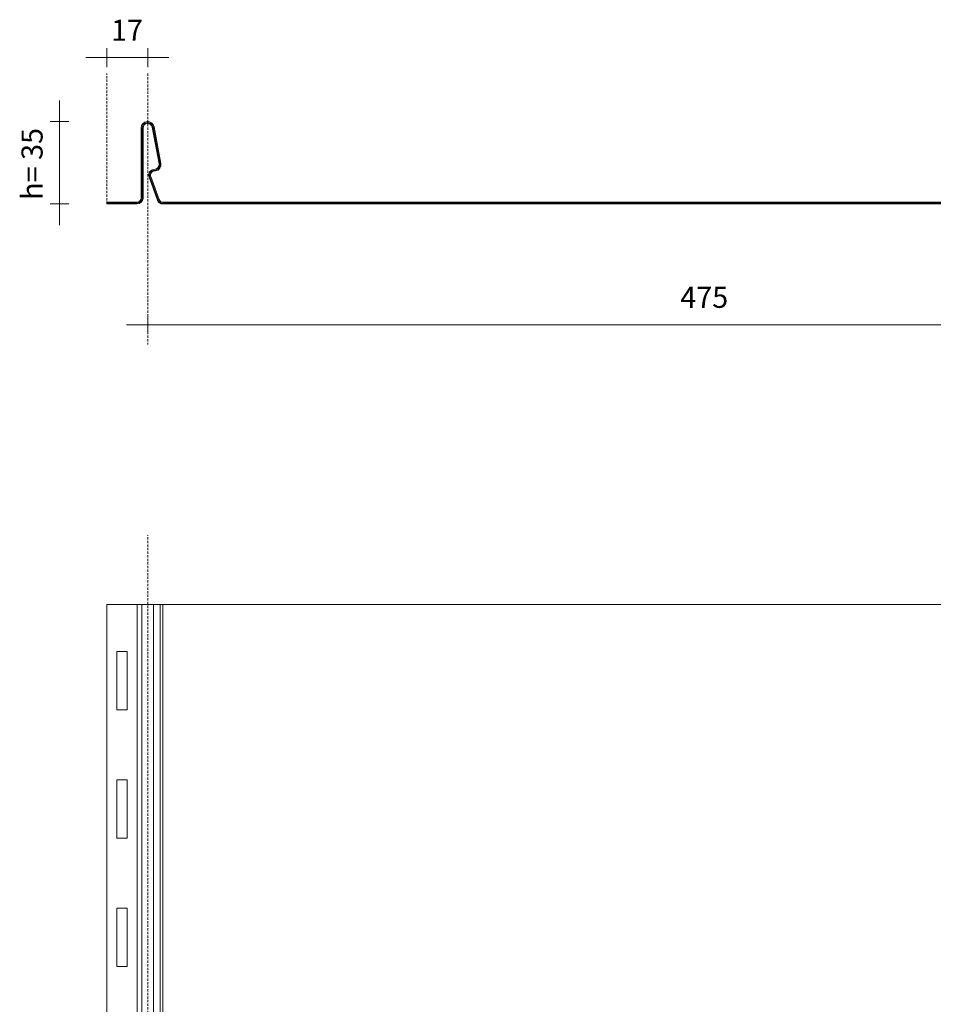
# Model space of a CAD drawing. Units: millimetres. Extents: x -908 to -129, y 12 to 852.
# Drawn here: x -908 to -518, y 432 to 852 of the extents above; entities that cross this region are included whole.
import ezdxf

# ---------------------------------------------------------------- set-up
doc = ezdxf.new("R2010")
doc.units = ezdxf.units.MM
doc.linetypes.add('dash fine', pattern=[1.53, 1, -0.53])
for name, color, linetype, lineweight in [('A-ANNO-DIMS', 211, 'Continuous', 18), ('A-ANNO-DIMS-5', 211, 'Continuous', 18), ('A-DETL', 90, 'Continuous', 18)]:
    doc.layers.add(name, color=color, linetype=linetype, lineweight=lineweight)
doc.styles.add('Arial', font='arial.ttf', dxfattribs={"height": 9})
doc.dimstyles.new('1_8mm_continuous_mm', dxfattribs={"dimscale": 304.8, "dimtxt": 9.182335, "dimasz": 0, "dimexe": 0.013123, "dimexo": 0.0625, "dimgap": 0.014764, "dimtad": 1, "dimdec": 0, "dimzin": 0, "dimdsep": 46, "dimtxsty": 'Arial', "dimblk1": 'NONE', "dimblk2": 'NONE', "dimsah": 1, "dimcen": 0.09, "dimdle": 0.029528, "dimazin": 0, "dimtfac": 1, "dimtdec": 4, "dimtix": 1, "dimtmove": 0, "dimatfit": 3, "dimfxl": 0.013123, "dimfxlon": 1, "dimtvp": 1, "dimtfill": 1, "dimtolj": 1, "dimtzin": 0, "dimarcsym": 2})

# ---------------------------------------------------------------- blocks, each defined once
blk = doc.blocks.new('DIMBLOCK1-DELFT KZ-V 475')
at = {"layer": 'A-ANNO-DIMS-5'}
for p, q in [((-853.15, 721.72), (-853.15, 725.88)), ((-378.15, 721.72), (-378.15, 725.88)), ((-862.15, 721.88), (-369.15, 721.88)), ((-853.15, 721.88), (-853.15, 717.88)), ((-378.15, 721.88), (-378.15, 717.88))]:
    blk.add_line(p, q, dxfattribs=at)
at = {"layer": 'A-ANNO-DIMS-5', "color": 0, "insert": (-626.04, 738.06), "char_height": 9, "width": 24.9194, "attachment_point": 1, "line_spacing_factor": 0.941778, "style": 'Arial', "bg_fill": 3, "box_fill_scale": 1.25, "bg_fill_color": 256, "bg_fill_true_color": 13158600, "bg_fill_transparency": 0}
blk.add_mtext('475', dxfattribs=at)
blk = doc.blocks.new('_None')
blk = doc.blocks.new('DIMBLOCK2-DELFT KZ-V 475')
at = {"layer": 'A-ANNO-DIMS-5'}
for p, q in [((-879.58, 835.76), (-844.15, 835.76)), ((-870.58, 835.6), (-870.58, 839.76)), ((-870.58, 835.76), (-870.58, 831.76)), ((-853.15, 835.6), (-853.15, 839.76)), ((-853.15, 835.76), (-853.15, 831.76))]:
    blk.add_line(p, q, dxfattribs=at)
at = {"layer": 'A-ANNO-DIMS-5', "color": 0, "insert": (-868.79, 851.95), "char_height": 9, "width": 16.613, "attachment_point": 1, "line_spacing_factor": 0.941778, "style": 'Arial', "bg_fill": 3, "box_fill_scale": 1.25, "bg_fill_color": 256, "bg_fill_true_color": 13158600, "bg_fill_transparency": 0}
blk.add_mtext('17', dxfattribs=at)
blk = doc.blocks.new('DIMBLOCK5-DELFT KZ-V 475')
at = {"layer": 'A-ANNO-DIMS-5'}
for p, q in [((-890.78, 817.53), (-890.78, 764.37)), ((-886.78, 808.53), (-894.78, 808.53)), ((-890.78, 808.53), (-886.78, 808.53)), ((-886.78, 773.37), (-894.78, 773.37)), ((-890.78, 773.37), (-886.78, 773.37))]:
    blk.add_line(p, q, dxfattribs=at)
at = {"layer": 'A-ANNO-DIMS-5', "color": 0, "insert": (-906.96, 775.13), "char_height": 9, "width": 37.9725, "attachment_point": 1, "rotation": 90, "line_spacing_factor": 0.941778, "style": 'Arial', "bg_fill": 3, "box_fill_scale": 1.25, "bg_fill_color": 256, "bg_fill_true_color": 13158600, "bg_fill_transparency": 0}
blk.add_mtext('h= 35', dxfattribs=at)

msp = doc.modelspace()

# ---------------------------------------------------------------- linework, layer by layer
at = {"layer": 'A-DETL', "linetype": 'dash fine'}
for p, q in [((-870.58, 773.37), (-870.58, 828.94)), ((-853.15, 828.94), (-853.15, 713.37)), ((-853.15, 12.13), (-853.15, 632.13))]:
    msp.add_line(p, q, dxfattribs=at)
at = {"layer": 'A-DETL'}
for p, q in [((-847.52, 790.68), (-850.41, 806.24)), ((-855.95, 805.73), (-855.95, 775.86)), ((-855.55, 805.73), (-855.55, 775.86)), ((-855.15, 805.73), (-855.15, 775.86)), ((-848.31, 790.53), (-851.2, 806.09)), ((-847.92, 790.6), (-850.8, 806.17)), ((-850.69, 788.07), (-849.91, 788.21)), ((-850.62, 787.67), (-849.83, 787.82)), ((-850.54, 787.28), (-849.76, 787.43)), ((-849.02, 775.01), (-852.57, 784.76)), ((-848.65, 775.15), (-852.2, 784.9)), ((-848.27, 775.28), (-851.82, 785.04)), ((-870.58, 773.37), (-870.58, 774.17)), ((-857.64, 774.17), (-870.58, 774.17)), ((-870.58, 774.17), (-870.58, 773.37)), ((-857.64, 773.77), (-870.58, 773.77)), ((-857.64, 773.37), (-870.58, 773.37)), ((-385.12, 774.17), (-846.68, 774.17)), ((-385.12, 773.77), (-846.68, 773.77)), ((-385.12, 773.37), (-846.68, 773.37)), ((-870.58, 104.58), (-870.58, 602.49)), ((-373.18, 602.49), (-870.58, 602.49)), ((-857.64, 104.58), (-857.64, 602.49)), ((-855.64, 104.58), (-855.64, 602.49)), ((-850.71, 104.58), (-850.71, 602.49)), ((-847.78, 104.58), (-847.78, 602.49)), ((-846.68, 104.58), (-846.68, 602.49)), ((-866.35, 582.57), (-861.87, 582.57)), ((-866.35, 557.68), (-866.35, 582.57)), ((-861.87, 582.57), (-861.87, 557.68)), ((-861.87, 557.68), (-866.35, 557.68)), ((-866.35, 527.8), (-861.87, 527.8)), ((-866.35, 502.91), (-866.35, 527.8)), ((-861.87, 527.8), (-861.87, 502.91)), ((-861.87, 502.91), (-866.35, 502.91)), ((-866.35, 473.03), (-861.87, 473.03)), ((-866.35, 448.14), (-866.35, 473.03)), ((-861.87, 473.03), (-861.87, 448.14)), ((-861.87, 448.14), (-866.35, 448.14))]:
    msp.add_line(p, q, dxfattribs=at)
for centre, radius, start, end in [((-853.15, 805.73), 2.79, 10.3945, 180), ((-853.15, 805.73), 2.39, 10.386, 180), ((-853.15, 805.73), 1.99, 10.3751, 180), ((-850.27, 790.17), 1.99, 280.5, 10.4126), ((-850.27, 790.17), 2.39, 280.5, 10.4202), ((-850.27, 790.17), 2.79, 280.5, 10.4262), ((-850.24, 785.62), 2.49, 100.5, 200.0741), ((-850.24, 785.62), 2.09, 100.5, 200.0809), ((-850.24, 785.62), 1.69, 100.5, 200.0899), ((-857.64, 775.86), 2.49, 270, 359.884), ((-857.64, 775.86), 2.09, 270, 359.8734), ((-857.64, 775.86), 1.69, 270, 359.8592), ((-846.68, 775.86), 2.49, 200, 270), ((-846.68, 775.86), 2.09, 200, 270), ((-846.68, 775.86), 1.69, 200, 270)]:
    msp.add_arc(centre, radius, start, end, dxfattribs=at)

# ---------------------------------------------------------------- dimensions: what is measured, and where the dimension line sits
at = {"layer": 'A-ANNO-DIMS'}
dim = msp.add_linear_dim(base=(-853.15, 835.76), p1=(-870.58, 831.76), p2=(-853.15, 831.76), dimstyle='1_8mm_continuous_mm', override={"dimpost": '<>', "dimfxl": 17.426624}, dxfattribs=at)
dim.commit()
dim.dimension.update_dxf_attribs({"geometry": 'DIMBLOCK2-DELFT KZ-V 475', "text_midpoint": (-861.87, 844.78)})
dim = msp.add_linear_dim(base=(-890.78, 773.37), p1=(-886.78, 808.53), p2=(-886.78, 773.37), angle=90, dimstyle='1_8mm_continuous_mm', override={"dimpost": 'h=<>', "dimfxl": 35.155346}, dxfattribs=at)
dim.commit()
dim.dimension.update_dxf_attribs({"geometry": 'DIMBLOCK5-DELFT KZ-V 475', "text_midpoint": (-899.88, 790.95)})

# ---------------------------------------------------------------- next in the draw order: dimensions: what is measured, and where the dimension line sits
dim = msp.add_linear_dim(base=(-378.15, 721.88), p1=(-853.15, 717.88), p2=(-378.15, 717.88), dimstyle='1_8mm_continuous_mm', override={"dimpost": '<>', "dimfxl": 475}, dxfattribs=at)
dim.commit()
dim.dimension.update_dxf_attribs({"geometry": 'DIMBLOCK1-DELFT KZ-V 475', "text_midpoint": (-615.65, 730.95)})

doc.saveas('drawing.dxf')
